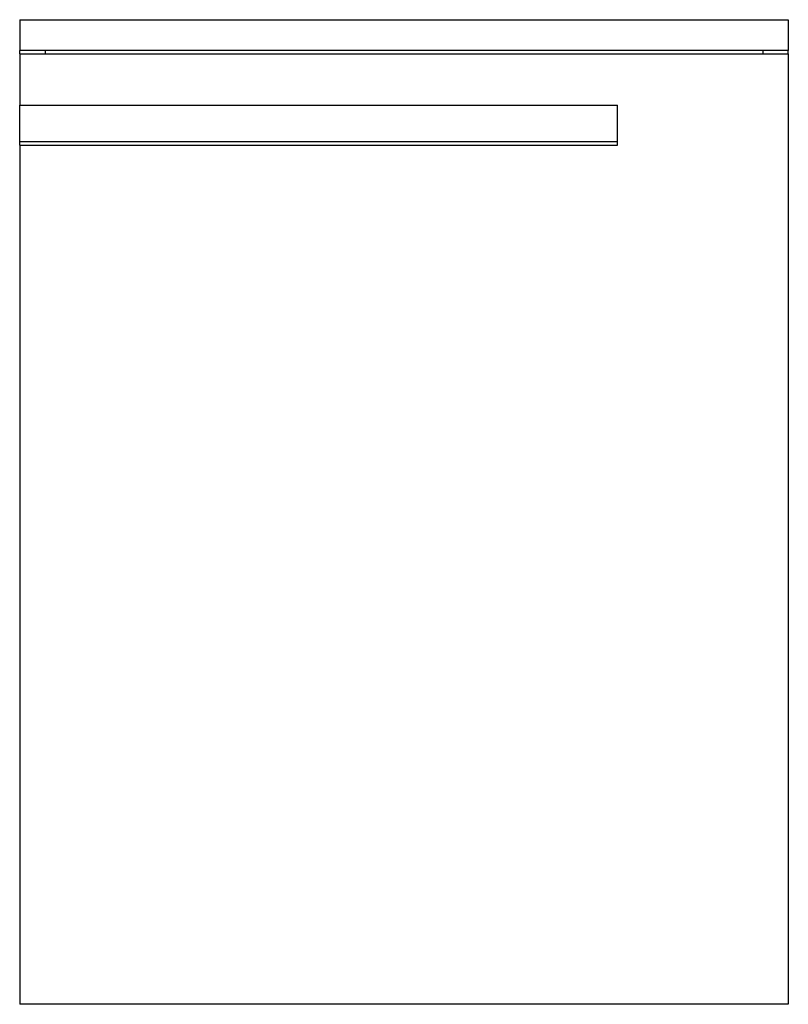
# Model space of a CAD drawing. Units: millimetres. Extents: x 24173 to 24623, y 2526 to 3102.
import ezdxf

# ---------------------------------------------------------------- set-up
doc = ezdxf.new("R2010")
doc.units = ezdxf.units.MM
doc.header["$MEASUREMENT"] = 0
doc.layers.add('Make2D$可见线$普通线', color=18, linetype='Continuous', true_color=0x000000)

msp = doc.modelspace()

# ---------------------------------------------------------------- linework, layer by layer
at = {"layer": 'Make2D$可见线$普通线'}
for p, q in [((24173.12, 3102.01), (24623.12, 3102.01)), ((24173.12, 3102.01), (24173.12, 3084.01)), ((24623.12, 3102.01), (24623.12, 3084.01)), ((24173.12, 3082.01), (24173.12, 3084.01)), ((24623.12, 3084.01), (24173.12, 3084.01)), ((24173.12, 3082.01), (24623.12, 3082.01)), ((24173.12, 3082.01), (24173.12, 3052.01)), ((24188.12, 3084.01), (24188.12, 3082.01)), ((24608.12, 3084.01), (24608.12, 3082.01)), ((24623.12, 3082.01), (24623.12, 3084.01)), ((24623.12, 3082.01), (24623.12, 2526.01)), ((24173.12, 3052.01), (24523.12, 3052.01)), ((24173.12, 3030.8), (24173.12, 3052.01)), ((24523.12, 3030.8), (24523.12, 3052.01)), ((24173.12, 3030.8), (24523.12, 3030.8)), ((24173.12, 3028.67), (24173.12, 3030.8)), ((24523.12, 3028.67), (24523.12, 3030.8)), ((24173.12, 3028.67), (24523.12, 3028.67)), ((24173.12, 3028.67), (24173.12, 2526.01)), ((24623.12, 2526.01), (24173.12, 2526.01))]:
    msp.add_line(p, q, dxfattribs=at)

doc.saveas('drawing.dxf')
